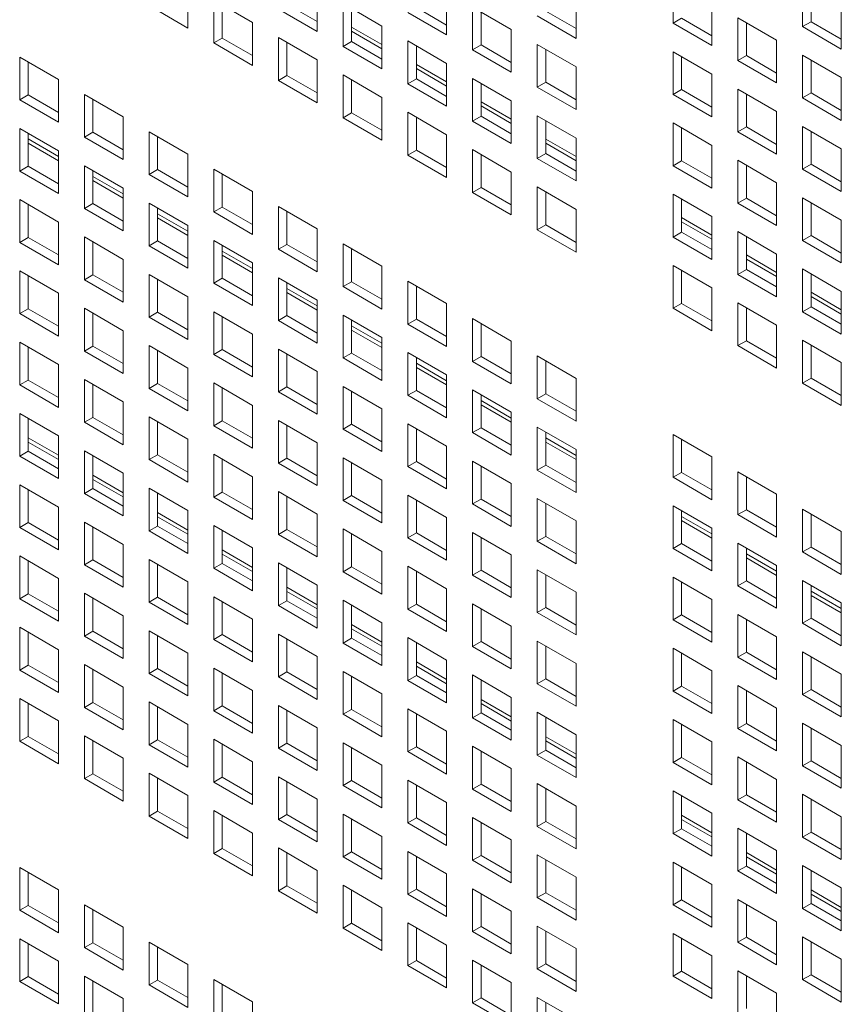
# Model space of a CAD drawing. Units: millimetres. Extents: x 189 to 5259, y 263 to 3995.
# Drawn here: x 925 to 973, y 834 to 891 of the extents above; entities that cross this region are included whole.
import ezdxf

# ---------------------------------------------------------------- set-up
doc = ezdxf.new("R2010")
doc.units = ezdxf.units.MM
doc.header["$LTSCALE"] = 14
doc.layers.add('AM - Drawing', color=7, linetype='Continuous', lineweight=5)

msp = doc.modelspace()

# ---------------------------------------------------------------- linework, layer by layer
at = {"layer": 'AM - Drawing'}
for p, q in [((963.002, 890.395), (963.002, 892.876)), ((934.857, 892.596), (934.857, 890.115)), ((942.361, 892.396), (942.361, 889.915)), ((970.506, 890.195), (970.506, 892.676)), ((971.001, 892.39), (971.001, 890.481)), ((936.357, 891.73), (938.609, 890.429)), ((936.357, 889.249), (936.357, 891.73)), ((949.865, 892.196), (949.865, 889.715)), ((957.369, 891.996), (957.369, 889.515)), ((934.857, 890.115), (932.605, 891.415)), ((936.852, 891.444), (936.852, 889.535)), ((942.361, 889.915), (940.109, 891.215)), ((940.604, 891.501), (942.361, 890.487)), ((943.861, 891.53), (946.113, 890.229)), ((943.861, 889.049), (943.861, 891.53)), ((944.356, 891.244), (944.356, 889.335)), ((948.108, 891.301), (949.865, 890.287)), ((951.365, 891.33), (953.617, 890.029)), ((951.365, 888.849), (951.365, 891.33)), ((965.254, 891.575), (965.254, 889.095)), ((972.758, 891.375), (972.758, 888.895)), ((949.865, 889.715), (947.613, 891.015)), ((951.86, 891.044), (951.86, 889.135)), ((957.369, 889.515), (955.117, 890.815)), ((955.612, 891.101), (957.369, 890.087)), ((963.002, 890.395), (963.497, 890.681)), ((963.497, 890.681), (965.254, 889.666)), ((966.754, 890.71), (969.006, 889.409)), ((966.754, 888.229), (966.754, 890.71)), ((938.609, 890.429), (938.609, 887.949)), ((944.356, 890.175), (946.113, 889.161)), ((946.113, 890.229), (946.113, 887.749)), ((953.617, 890.029), (953.617, 887.549)), ((965.254, 889.095), (963.002, 890.395)), ((967.249, 890.424), (967.249, 888.515)), ((970.506, 890.195), (971.001, 890.481)), ((972.758, 888.895), (970.506, 890.195)), ((971.001, 890.481), (972.758, 889.466)), ((936.357, 889.249), (936.852, 889.535)), ((936.852, 889.535), (938.609, 888.52)), ((940.109, 889.564), (942.361, 888.263)), ((940.109, 887.083), (940.109, 889.564)), ((946.113, 888.917), (944.356, 889.931)), ((938.609, 887.949), (936.357, 889.249)), ((940.604, 889.278), (940.604, 887.369)), ((943.861, 889.049), (944.356, 889.335)), ((946.113, 887.749), (943.861, 889.049)), ((944.356, 889.335), (946.113, 888.32)), ((947.613, 889.364), (949.865, 888.063)), ((947.613, 886.883), (947.613, 889.364)), ((948.108, 889.078), (948.108, 887.169)), ((951.365, 888.849), (951.86, 889.135)), ((953.617, 887.549), (951.365, 888.849)), ((951.86, 889.135), (953.617, 888.12)), ((955.117, 889.163), (957.369, 887.863)), ((955.117, 886.683), (955.117, 889.163)), ((955.612, 888.878), (955.612, 886.969)), ((969.006, 889.409), (969.006, 886.929)), ((925.102, 888.432), (927.354, 887.132)), ((925.102, 885.951), (925.102, 888.432)), ((963.002, 888.743), (965.254, 887.443)), ((963.002, 886.263), (963.002, 888.743)), ((963.497, 888.458), (963.497, 886.549)), ((966.754, 888.229), (967.249, 888.515)), ((967.249, 888.515), (969.006, 887.5)), ((970.506, 888.543), (972.758, 887.243)), ((970.506, 886.063), (970.506, 888.543)), ((925.596, 888.146), (925.596, 886.237)), ((942.361, 888.263), (942.361, 885.783)), ((948.108, 888.009), (949.865, 886.995)), ((949.865, 886.751), (948.108, 887.765)), ((949.865, 888.063), (949.865, 885.583)), ((957.369, 887.863), (957.369, 885.383)), ((969.006, 886.929), (966.754, 888.229)), ((971.001, 888.258), (971.001, 886.349)), ((940.109, 887.083), (940.604, 887.369)), ((940.604, 887.369), (942.361, 886.354)), ((943.861, 887.397), (946.113, 886.097)), ((943.861, 884.917), (943.861, 887.397)), ((947.613, 886.883), (948.108, 887.169)), ((948.108, 887.169), (949.865, 886.154)), ((951.365, 887.197), (953.617, 885.897)), ((951.365, 884.717), (951.365, 887.197)), ((965.254, 887.443), (965.254, 884.963)), ((972.758, 887.243), (972.758, 884.763)), ((927.354, 887.132), (927.354, 884.651)), ((942.361, 885.783), (940.109, 887.083)), ((944.356, 887.112), (944.356, 885.203)), ((949.865, 885.583), (947.613, 886.883)), ((951.86, 886.912), (951.86, 885.003)), ((955.117, 886.683), (955.612, 886.969)), ((957.369, 885.383), (955.117, 886.683)), ((955.612, 886.969), (957.369, 885.954)), ((966.754, 886.577), (969.006, 885.277)), ((966.754, 884.097), (966.754, 886.577)), ((925.102, 885.951), (925.596, 886.237)), ((925.596, 886.237), (927.354, 885.223)), ((928.853, 886.266), (931.106, 884.965)), ((928.853, 883.785), (928.853, 886.266)), ((946.113, 886.097), (946.113, 883.617)), ((963.002, 886.263), (963.497, 886.549)), ((965.254, 884.963), (963.002, 886.263)), ((963.497, 886.549), (965.254, 885.534)), ((967.249, 886.291), (967.249, 884.382)), ((970.506, 886.063), (971.001, 886.349)), ((972.758, 884.763), (970.506, 886.063)), ((971.001, 886.349), (972.758, 885.334)), ((927.354, 884.651), (925.102, 885.951)), ((929.348, 885.98), (929.348, 884.071)), ((951.86, 885.843), (953.617, 884.829)), ((953.617, 884.585), (951.86, 885.599)), ((953.617, 885.897), (953.617, 883.417)), ((931.106, 884.965), (931.106, 882.485)), ((943.861, 884.917), (944.356, 885.203)), ((946.113, 883.617), (943.861, 884.917)), ((944.356, 885.203), (946.113, 884.188)), ((947.613, 885.231), (949.865, 883.931)), ((947.613, 882.751), (947.613, 885.231)), ((948.108, 884.945), (948.108, 883.036)), ((951.365, 884.717), (951.86, 885.003)), ((951.86, 885.003), (953.617, 883.988)), ((955.117, 885.031), (957.369, 883.731)), ((955.117, 882.551), (955.117, 885.031)), ((969.006, 885.277), (969.006, 882.796)), ((925.102, 884.3), (927.354, 882.999)), ((925.102, 881.819), (925.102, 884.3)), ((953.617, 883.417), (951.365, 884.717)), ((955.612, 884.745), (955.612, 882.836)), ((963.002, 884.611), (965.254, 883.311)), ((963.002, 882.131), (963.002, 884.611)), ((963.497, 884.325), (963.497, 882.416)), ((966.754, 884.097), (967.249, 884.382)), ((967.249, 884.382), (969.006, 883.368)), ((970.506, 884.411), (972.758, 883.111)), ((970.506, 881.931), (970.506, 884.411)), ((925.596, 884.014), (925.596, 882.105)), ((928.853, 883.785), (929.348, 884.071)), ((931.106, 882.485), (928.853, 883.785)), ((929.348, 884.071), (931.106, 883.057)), ((932.605, 884.1), (934.857, 882.799)), ((932.605, 881.619), (932.605, 884.1)), ((933.1, 883.814), (933.1, 881.905)), ((949.865, 883.931), (949.865, 881.45)), ((957.369, 883.731), (957.369, 881.25)), ((969.006, 882.796), (966.754, 884.097)), ((971.001, 884.125), (971.001, 882.216)), ((925.596, 883.682), (927.354, 882.667)), ((927.354, 882.423), (925.596, 883.438)), ((955.612, 883.677), (957.369, 882.662)), ((957.369, 882.418), (955.612, 883.433)), ((965.254, 883.311), (965.254, 880.83)), ((927.354, 882.999), (927.354, 880.519)), ((934.857, 882.799), (934.857, 880.319)), ((947.613, 882.751), (948.108, 883.036)), ((949.865, 881.45), (947.613, 882.751)), ((948.108, 883.036), (949.865, 882.022)), ((951.365, 883.065), (953.617, 881.765)), ((951.365, 880.585), (951.365, 883.065)), ((951.86, 882.779), (951.86, 880.87)), ((955.117, 882.551), (955.612, 882.836)), ((955.612, 882.836), (957.369, 881.822)), ((972.758, 883.111), (972.758, 880.63)), ((925.102, 881.819), (925.596, 882.105)), ((925.596, 882.105), (927.354, 881.09)), ((928.853, 882.133), (931.106, 880.833)), ((928.853, 879.653), (928.853, 882.133)), ((957.369, 881.25), (955.117, 882.551)), ((963.002, 882.131), (963.497, 882.416)), ((965.254, 880.83), (963.002, 882.131)), ((963.497, 882.416), (965.254, 881.402)), ((966.754, 882.445), (969.006, 881.145)), ((966.754, 879.964), (966.754, 882.445)), ((967.249, 882.159), (967.249, 880.25)), ((970.506, 881.931), (971.001, 882.216)), ((971.001, 882.216), (972.758, 881.202)), ((927.354, 880.519), (925.102, 881.819)), ((929.348, 881.848), (929.348, 879.939)), ((929.348, 881.515), (931.106, 880.501)), ((932.605, 881.619), (933.1, 881.905)), ((934.857, 880.319), (932.605, 881.619)), ((933.1, 881.905), (934.857, 880.89)), ((936.357, 881.933), (938.609, 880.633)), ((936.357, 879.453), (936.357, 881.933)), ((936.852, 881.648), (936.852, 879.739)), ((953.617, 881.765), (953.617, 879.284)), ((972.758, 880.63), (970.506, 881.931)), ((931.106, 880.257), (929.348, 881.271)), ((951.365, 880.585), (951.86, 880.87)), ((951.86, 880.87), (953.617, 879.856)), ((955.117, 880.899), (957.369, 879.599)), ((955.117, 878.418), (955.117, 880.899)), ((969.006, 881.145), (969.006, 878.664)), ((931.106, 880.833), (931.106, 878.353)), ((938.609, 880.633), (938.609, 878.153)), ((953.617, 879.284), (951.365, 880.585)), ((955.612, 880.613), (955.612, 878.704)), ((963.002, 880.479), (965.254, 879.179)), ((963.002, 877.998), (963.002, 880.479)), ((925.102, 880.167), (927.354, 878.867)), ((925.102, 877.687), (925.102, 880.167)), ((925.596, 879.882), (925.596, 877.973)), ((928.853, 879.653), (929.348, 879.939)), ((929.348, 879.939), (931.106, 878.924)), ((932.605, 879.967), (934.857, 878.667)), ((932.605, 877.487), (932.605, 879.967)), ((936.357, 879.453), (936.852, 879.739)), ((936.852, 879.739), (938.609, 878.724)), ((940.109, 879.767), (942.361, 878.467)), ((940.109, 877.287), (940.109, 879.767)), ((963.497, 880.193), (963.497, 878.284)), ((966.754, 879.964), (967.249, 880.25)), ((969.006, 878.664), (966.754, 879.964)), ((967.249, 880.25), (969.006, 879.236)), ((970.506, 880.279), (972.758, 878.979)), ((970.506, 877.798), (970.506, 880.279)), ((971.001, 879.993), (971.001, 878.084)), ((931.106, 878.353), (928.853, 879.653)), ((933.1, 879.682), (933.1, 877.773)), ((933.1, 879.349), (934.857, 878.335)), ((938.609, 878.153), (936.357, 879.453)), ((940.604, 879.481), (940.604, 877.573)), ((957.369, 879.599), (957.369, 877.118)), ((965.254, 879.179), (965.254, 876.698)), ((927.354, 878.867), (927.354, 876.387)), ((934.857, 878.091), (933.1, 879.105)), ((934.857, 878.667), (934.857, 876.186)), ((955.117, 878.418), (955.612, 878.704)), ((955.612, 878.704), (957.369, 877.69)), ((963.497, 879.125), (965.254, 878.11)), ((965.254, 877.866), (963.497, 878.881)), ((972.758, 878.979), (972.758, 876.498)), ((942.361, 878.467), (942.361, 875.986)), ((957.369, 877.118), (955.117, 878.418)), ((963.002, 877.998), (963.497, 878.284)), ((963.497, 878.284), (965.254, 877.27)), ((966.754, 878.313), (969.006, 877.012)), ((966.754, 875.832), (966.754, 878.313)), ((967.249, 878.027), (967.249, 876.118)), ((970.506, 877.798), (971.001, 878.084)), ((971.001, 878.084), (972.758, 877.07)), ((925.102, 877.687), (925.596, 877.973)), ((927.354, 876.387), (925.102, 877.687)), ((925.596, 877.973), (927.354, 876.958)), ((928.853, 878.001), (931.106, 876.701)), ((928.853, 875.521), (928.853, 878.001)), ((929.348, 877.715), (929.348, 875.806)), ((932.605, 877.487), (933.1, 877.773)), ((934.857, 876.186), (932.605, 877.487)), ((933.1, 877.773), (934.857, 876.758)), ((936.357, 877.801), (938.609, 876.501)), ((936.357, 875.321), (936.357, 877.801)), ((936.852, 877.515), (936.852, 875.606)), ((940.109, 877.287), (940.604, 877.573)), ((940.604, 877.573), (942.361, 876.558)), ((943.861, 877.601), (946.113, 876.301)), ((943.861, 875.121), (943.861, 877.601)), ((965.254, 876.698), (963.002, 877.998)), ((972.758, 876.498), (970.506, 877.798)), ((936.852, 877.183), (938.609, 876.169)), ((938.609, 875.925), (936.852, 876.939)), ((942.361, 875.986), (940.109, 877.287)), ((944.356, 877.315), (944.356, 875.406)), ((967.249, 876.958), (969.006, 875.944)), ((969.006, 877.012), (969.006, 874.532)), ((931.106, 876.701), (931.106, 874.22)), ((938.609, 876.501), (938.609, 874.02)), ((946.113, 876.301), (946.113, 873.82)), ((963.002, 876.347), (965.254, 875.046)), ((963.002, 873.866), (963.002, 876.347)), ((969.006, 875.7), (967.249, 876.714)), ((925.102, 876.035), (927.354, 874.735)), ((925.102, 873.555), (925.102, 876.035)), ((925.596, 875.749), (925.596, 873.84)), ((928.853, 875.521), (929.348, 875.806)), ((929.348, 875.806), (931.106, 874.792)), ((932.605, 875.835), (934.857, 874.535)), ((932.605, 873.354), (932.605, 875.835)), ((963.497, 876.061), (963.497, 874.152)), ((966.754, 875.832), (967.249, 876.118)), ((969.006, 874.532), (966.754, 875.832)), ((967.249, 876.118), (969.006, 875.103)), ((970.506, 876.146), (972.758, 874.846)), ((970.506, 873.666), (970.506, 876.146)), ((971.001, 875.861), (971.001, 873.952)), ((931.106, 874.22), (928.853, 875.521)), ((933.1, 875.549), (933.1, 873.64)), ((936.357, 875.321), (936.852, 875.606)), ((938.609, 874.02), (936.357, 875.321)), ((936.852, 875.606), (938.609, 874.592)), ((940.109, 875.635), (942.361, 874.335)), ((940.109, 873.154), (940.109, 875.635)), ((940.604, 875.349), (940.604, 873.44)), ((943.861, 875.121), (944.356, 875.406)), ((944.356, 875.406), (946.113, 874.392)), ((947.613, 875.435), (949.865, 874.135)), ((947.613, 872.954), (947.613, 875.435)), ((948.108, 875.149), (948.108, 873.24)), ((927.354, 874.735), (927.354, 872.254)), ((940.604, 875.017), (942.361, 874.002)), ((942.361, 873.758), (940.604, 874.773)), ((946.113, 873.82), (943.861, 875.121)), ((965.254, 875.046), (965.254, 872.566)), ((971.001, 874.792), (972.758, 873.778)), ((972.758, 874.846), (972.758, 872.366)), ((934.857, 874.535), (934.857, 872.054)), ((942.361, 874.335), (942.361, 871.854)), ((949.865, 874.135), (949.865, 871.654)), ((963.002, 873.866), (963.497, 874.152)), ((963.497, 874.152), (965.254, 873.137)), ((966.754, 874.18), (969.006, 872.88)), ((966.754, 871.7), (966.754, 874.18)), ((972.758, 873.534), (971.001, 874.548)), ((925.102, 873.555), (925.596, 873.84)), ((927.354, 872.254), (925.102, 873.555)), ((925.596, 873.84), (927.354, 872.826)), ((928.853, 873.869), (931.106, 872.569)), ((928.853, 871.388), (928.853, 873.869)), ((929.348, 873.583), (929.348, 871.674)), ((932.605, 873.354), (933.1, 873.64)), ((933.1, 873.64), (934.857, 872.626)), ((936.357, 873.669), (938.609, 872.369)), ((936.357, 871.188), (936.357, 873.669)), ((940.109, 873.154), (940.604, 873.44)), ((940.604, 873.44), (942.361, 872.426)), ((943.861, 873.469), (946.113, 872.169)), ((943.861, 870.988), (943.861, 873.469)), ((965.254, 872.566), (963.002, 873.866)), ((967.249, 873.895), (967.249, 871.986)), ((970.506, 873.666), (971.001, 873.952)), ((972.758, 872.366), (970.506, 873.666)), ((971.001, 873.952), (972.758, 872.937)), ((934.857, 872.054), (932.605, 873.354)), ((936.852, 873.383), (936.852, 871.474)), ((942.361, 871.854), (940.109, 873.154)), ((944.356, 873.183), (944.356, 871.274)), ((947.613, 872.954), (948.108, 873.24)), ((949.865, 871.654), (947.613, 872.954)), ((948.108, 873.24), (949.865, 872.226)), ((951.365, 873.269), (953.617, 871.968)), ((951.365, 870.788), (951.365, 873.269)), ((951.86, 872.983), (951.86, 871.074)), ((969.006, 872.88), (969.006, 870.4)), ((931.106, 872.569), (931.106, 870.088)), ((938.609, 872.369), (938.609, 869.888)), ((944.356, 872.851), (946.113, 871.836)), ((946.113, 871.592), (944.356, 872.607)), ((925.102, 871.903), (927.354, 870.602)), ((925.102, 869.422), (925.102, 871.903)), ((946.113, 872.169), (946.113, 869.688)), ((953.617, 871.968), (953.617, 869.488)), ((966.754, 871.7), (967.249, 871.986)), ((967.249, 871.986), (969.006, 870.971)), ((970.506, 872.014), (972.758, 870.714)), ((970.506, 869.534), (970.506, 872.014)), ((971.001, 871.728), (971.001, 869.819)), ((925.596, 871.617), (925.596, 869.708)), ((928.853, 871.388), (929.348, 871.674)), ((931.106, 870.088), (928.853, 871.388)), ((929.348, 871.674), (931.106, 870.66)), ((932.605, 871.703), (934.857, 870.402)), ((932.605, 869.222), (932.605, 871.703)), ((933.1, 871.417), (933.1, 869.508)), ((936.357, 871.188), (936.852, 871.474)), ((938.609, 869.888), (936.357, 871.188)), ((936.852, 871.474), (938.609, 870.46)), ((940.109, 871.503), (942.361, 870.202)), ((940.109, 869.022), (940.109, 871.503)), ((940.604, 871.217), (940.604, 869.308)), ((943.861, 870.988), (944.356, 871.274)), ((944.356, 871.274), (946.113, 870.26)), ((947.613, 871.303), (949.865, 870.002)), ((947.613, 868.822), (947.613, 871.303)), ((969.006, 870.4), (966.754, 871.7)), ((927.354, 870.602), (927.354, 868.122)), ((946.113, 869.688), (943.861, 870.988)), ((948.108, 871.017), (948.108, 869.108)), ((948.108, 870.685), (949.865, 869.67)), ((951.365, 870.788), (951.86, 871.074)), ((953.617, 869.488), (951.365, 870.788)), ((951.86, 871.074), (953.617, 870.06)), ((955.117, 871.103), (957.369, 869.802)), ((955.117, 868.622), (955.117, 871.103)), ((955.612, 870.817), (955.612, 868.908)), ((972.758, 870.714), (972.758, 868.233)), ((934.857, 870.402), (934.857, 867.922)), ((942.361, 870.202), (942.361, 867.722)), ((949.865, 869.426), (948.108, 870.441)), ((925.102, 869.422), (925.596, 869.708)), ((925.596, 869.708), (927.354, 868.694)), ((928.853, 869.737), (931.106, 868.436)), ((928.853, 867.256), (928.853, 869.737)), ((929.348, 869.451), (929.348, 867.542)), ((932.605, 869.222), (933.1, 869.508)), ((933.1, 869.508), (934.857, 868.493)), ((936.357, 869.537), (938.609, 868.236)), ((936.357, 867.056), (936.357, 869.537)), ((949.865, 870.002), (949.865, 867.522)), ((957.369, 869.802), (957.369, 867.322)), ((970.506, 869.534), (971.001, 869.819)), ((972.758, 868.233), (970.506, 869.534)), ((971.001, 869.819), (972.758, 868.805)), ((927.354, 868.122), (925.102, 869.422)), ((934.857, 867.922), (932.605, 869.222)), ((936.852, 869.251), (936.852, 867.342)), ((940.109, 869.022), (940.604, 869.308)), ((942.361, 867.722), (940.109, 869.022)), ((940.604, 869.308), (942.361, 868.293)), ((943.861, 869.337), (946.113, 868.036)), ((943.861, 866.856), (943.861, 869.337)), ((944.356, 869.051), (944.356, 867.142)), ((947.613, 868.822), (948.108, 869.108)), ((948.108, 869.108), (949.865, 868.093)), ((951.365, 869.136), (953.617, 867.836)), ((951.365, 866.656), (951.365, 869.136)), ((955.117, 868.622), (955.612, 868.908)), ((955.612, 868.908), (957.369, 867.893)), ((931.106, 868.436), (931.106, 865.956)), ((949.865, 867.522), (947.613, 868.822)), ((951.86, 868.851), (951.86, 866.942)), ((951.86, 868.518), (953.617, 867.504)), ((957.369, 867.322), (955.117, 868.622)), ((925.102, 867.77), (927.354, 866.47)), ((925.102, 865.29), (925.102, 867.77)), ((938.609, 868.236), (938.609, 865.756)), ((946.113, 868.036), (946.113, 865.556)), ((953.617, 867.26), (951.86, 868.274)), ((953.617, 867.836), (953.617, 865.356)), ((925.596, 867.485), (925.596, 865.576)), ((928.853, 867.256), (929.348, 867.542)), ((931.106, 865.956), (928.853, 867.256)), ((929.348, 867.542), (931.106, 866.527)), ((932.605, 867.57), (934.857, 866.27)), ((932.605, 865.09), (932.605, 867.57)), ((933.1, 867.285), (933.1, 865.376)), ((936.357, 867.056), (936.852, 867.342)), ((936.852, 867.342), (938.609, 866.327)), ((940.109, 867.37), (942.361, 866.07)), ((940.109, 864.89), (940.109, 867.37)), ((947.613, 867.17), (949.865, 865.87)), ((947.613, 864.69), (947.613, 867.17)), ((938.609, 865.756), (936.357, 867.056)), ((940.604, 867.085), (940.604, 865.176)), ((943.861, 866.856), (944.356, 867.142)), ((946.113, 865.556), (943.861, 866.856)), ((944.356, 867.142), (946.113, 866.127)), ((948.108, 866.885), (948.108, 864.976)), ((951.365, 866.656), (951.86, 866.942)), ((953.617, 865.356), (951.365, 866.656)), ((951.86, 866.942), (953.617, 865.927)), ((955.117, 866.97), (957.369, 865.67)), ((955.117, 864.49), (955.117, 866.97)), ((955.612, 866.685), (955.612, 864.776)), ((925.596, 866.357), (927.354, 865.342)), ((927.354, 865.098), (925.596, 866.113)), ((927.354, 866.47), (927.354, 863.99)), ((934.857, 866.27), (934.857, 863.79)), ((942.361, 866.07), (942.361, 863.59)), ((955.612, 866.352), (957.369, 865.338)), ((957.369, 865.094), (955.612, 866.108)), ((963.002, 866.55), (965.254, 865.25)), ((963.002, 864.07), (963.002, 866.55)), ((963.497, 866.264), (963.497, 864.355)), ((925.102, 865.29), (925.596, 865.576)), ((925.596, 865.576), (927.354, 864.561)), ((928.853, 865.604), (931.106, 864.304)), ((928.853, 863.124), (928.853, 865.604)), ((949.865, 865.87), (949.865, 863.39)), ((957.369, 865.67), (957.369, 863.19)), ((927.354, 863.99), (925.102, 865.29)), ((929.348, 865.319), (929.348, 863.41)), ((932.605, 865.09), (933.1, 865.376)), ((934.857, 863.79), (932.605, 865.09)), ((933.1, 865.376), (934.857, 864.361)), ((936.357, 865.404), (938.609, 864.104)), ((936.357, 862.924), (936.357, 865.404)), ((936.852, 865.118), (936.852, 863.21)), ((940.109, 864.89), (940.604, 865.176)), ((942.361, 863.59), (940.109, 864.89)), ((940.604, 865.176), (942.361, 864.161)), ((943.861, 865.204), (946.113, 863.904)), ((943.861, 862.724), (943.861, 865.204)), ((944.356, 864.918), (944.356, 863.009)), ((947.613, 864.69), (948.108, 864.976)), ((948.108, 864.976), (949.865, 863.961)), ((951.365, 865.004), (953.617, 863.704)), ((951.365, 862.524), (951.365, 865.004)), ((965.254, 865.25), (965.254, 862.769)), ((931.106, 864.304), (931.106, 861.824)), ((949.865, 863.39), (947.613, 864.69)), ((951.86, 864.718), (951.86, 862.809)), ((955.117, 864.49), (955.612, 864.776)), ((957.369, 863.19), (955.117, 864.49)), ((955.612, 864.776), (957.369, 863.761)), ((963.002, 864.07), (963.497, 864.355)), ((963.497, 864.355), (965.254, 863.341)), ((966.754, 864.384), (969.006, 863.084)), ((966.754, 861.904), (966.754, 864.384)), ((929.348, 864.191), (931.106, 863.176)), ((931.106, 862.932), (929.348, 863.947)), ((938.609, 864.104), (938.609, 861.623)), ((946.113, 863.904), (946.113, 861.423)), ((965.254, 862.769), (963.002, 864.07)), ((967.249, 864.098), (967.249, 862.189)), ((925.102, 863.638), (927.354, 862.338)), ((925.102, 861.158), (925.102, 863.638)), ((925.596, 863.352), (925.596, 861.443)), ((928.853, 863.124), (929.348, 863.41)), ((929.348, 863.41), (931.106, 862.395)), ((932.605, 863.438), (934.857, 862.138)), ((932.605, 860.958), (932.605, 863.438)), ((936.357, 862.924), (936.852, 863.21)), ((936.852, 863.21), (938.609, 862.195)), ((940.109, 863.238), (942.361, 861.938)), ((940.109, 860.758), (940.109, 863.238)), ((953.617, 863.704), (953.617, 861.223)), ((931.106, 861.824), (928.853, 863.124)), ((933.1, 863.152), (933.1, 861.243)), ((938.609, 861.623), (936.357, 862.924)), ((940.604, 862.952), (940.604, 861.043)), ((943.861, 862.724), (944.356, 863.009)), ((946.113, 861.423), (943.861, 862.724)), ((944.356, 863.009), (946.113, 861.995)), ((947.613, 863.038), (949.865, 861.738)), ((947.613, 860.558), (947.613, 863.038)), ((948.108, 862.752), (948.108, 860.843)), ((951.365, 862.524), (951.86, 862.809)), ((951.86, 862.809), (953.617, 861.795)), ((955.117, 862.838), (957.369, 861.538)), ((955.117, 860.357), (955.117, 862.838)), ((969.006, 863.084), (969.006, 860.603)), ((927.354, 862.338), (927.354, 859.857)), ((933.1, 862.024), (934.857, 861.01)), ((934.857, 862.138), (934.857, 859.657)), ((953.617, 861.223), (951.365, 862.524)), ((955.612, 862.552), (955.612, 860.643)), ((963.002, 862.418), (965.254, 861.118)), ((963.002, 859.937), (963.002, 862.418)), ((963.497, 862.132), (963.497, 860.223)), ((966.754, 861.904), (967.249, 862.189)), ((967.249, 862.189), (969.006, 861.175)), ((970.506, 862.218), (972.758, 860.918)), ((970.506, 859.737), (970.506, 862.218)), ((928.853, 861.472), (931.106, 860.172)), ((928.853, 858.991), (928.853, 861.472)), ((934.857, 860.766), (933.1, 861.78)), ((942.361, 861.938), (942.361, 859.457)), ((949.865, 861.738), (949.865, 859.257)), ((957.369, 861.538), (957.369, 859.057)), ((963.497, 861.8), (965.254, 860.785)), ((965.254, 860.541), (963.497, 861.556)), ((969.006, 860.603), (966.754, 861.904)), ((971.001, 861.932), (971.001, 860.023)), ((925.102, 861.158), (925.596, 861.443)), ((927.354, 859.857), (925.102, 861.158)), ((925.596, 861.443), (927.354, 860.429)), ((929.348, 861.186), (929.348, 859.277)), ((932.605, 860.958), (933.1, 861.243)), ((934.857, 859.657), (932.605, 860.958)), ((933.1, 861.243), (934.857, 860.229)), ((936.357, 861.272), (938.609, 859.972)), ((936.357, 858.791), (936.357, 861.272)), ((936.852, 860.986), (936.852, 859.077)), ((940.109, 860.758), (940.604, 861.043)), ((940.604, 861.043), (942.361, 860.029)), ((943.861, 861.072), (946.113, 859.772)), ((943.861, 858.591), (943.861, 861.072)), ((965.254, 861.118), (965.254, 858.637)), ((972.758, 860.918), (972.758, 858.437)), ((942.361, 859.457), (940.109, 860.758)), ((944.356, 860.786), (944.356, 858.877)), ((947.613, 860.558), (948.108, 860.843)), ((949.865, 859.257), (947.613, 860.558)), ((948.108, 860.843), (949.865, 859.829)), ((951.365, 860.872), (953.617, 859.572)), ((951.365, 858.391), (951.365, 860.872)), ((951.86, 860.586), (951.86, 858.677)), ((955.117, 860.357), (955.612, 860.643)), ((957.369, 859.057), (955.117, 860.357)), ((955.612, 860.643), (957.369, 859.629)), ((931.106, 860.172), (931.106, 857.691)), ((936.852, 859.858), (938.609, 858.844)), ((938.609, 859.972), (938.609, 857.491)), ((946.113, 859.772), (946.113, 857.291)), ((963.002, 859.937), (963.497, 860.223)), ((965.254, 858.637), (963.002, 859.937)), ((963.497, 860.223), (965.254, 859.209)), ((966.754, 860.252), (969.006, 858.951)), ((966.754, 857.771), (966.754, 860.252)), ((967.249, 859.966), (967.249, 858.057)), ((970.506, 859.737), (971.001, 860.023)), ((972.758, 858.437), (970.506, 859.737)), ((971.001, 860.023), (972.758, 859.009)), ((925.102, 859.506), (927.354, 858.206)), ((925.102, 857.025), (925.102, 859.506)), ((925.596, 859.22), (925.596, 857.311)), ((928.853, 858.991), (929.348, 859.277)), ((929.348, 859.277), (931.106, 858.263)), ((932.605, 859.306), (934.857, 858.006)), ((932.605, 856.825), (932.605, 859.306)), ((938.609, 858.6), (936.852, 859.614)), ((953.617, 859.572), (953.617, 857.091)), ((967.249, 859.634), (969.006, 858.619)), ((969.006, 858.375), (967.249, 859.39)), ((931.106, 857.691), (928.853, 858.991)), ((933.1, 859.02), (933.1, 857.111)), ((936.357, 858.791), (936.852, 859.077)), ((938.609, 857.491), (936.357, 858.791)), ((936.852, 859.077), (938.609, 858.063)), ((940.109, 859.106), (942.361, 857.806)), ((940.109, 856.625), (940.109, 859.106)), ((940.604, 858.82), (940.604, 856.911)), ((943.861, 858.591), (944.356, 858.877)), ((944.356, 858.877), (946.113, 857.863)), ((947.613, 858.906), (949.865, 857.605)), ((947.613, 856.425), (947.613, 858.906)), ((948.108, 858.62), (948.108, 856.711)), ((951.365, 858.391), (951.86, 858.677)), ((951.86, 858.677), (953.617, 857.663)), ((955.117, 858.706), (957.369, 857.405)), ((955.117, 856.225), (955.117, 858.706)), ((969.006, 858.951), (969.006, 856.471)), ((927.354, 858.206), (927.354, 855.725)), ((946.113, 857.291), (943.861, 858.591)), ((953.617, 857.091), (951.365, 858.391)), ((955.612, 858.42), (955.612, 856.511)), ((963.002, 858.286), (965.254, 856.985)), ((963.002, 855.805), (963.002, 858.286)), ((966.754, 857.771), (967.249, 858.057)), ((967.249, 858.057), (969.006, 857.043)), ((970.506, 858.086), (972.758, 856.785)), ((970.506, 855.605), (970.506, 858.086)), ((934.857, 858.006), (934.857, 855.525)), ((940.604, 857.692), (942.361, 856.678)), ((942.361, 857.806), (942.361, 855.325)), ((949.865, 857.605), (949.865, 855.125)), ((963.497, 858), (963.497, 856.091)), ((969.006, 856.471), (966.754, 857.771)), ((971.001, 857.8), (971.001, 855.891)), ((971.001, 857.467), (972.758, 856.453)), ((925.102, 857.025), (925.596, 857.311)), ((927.354, 855.725), (925.102, 857.025)), ((925.596, 857.311), (927.354, 856.297)), ((928.853, 857.34), (931.106, 856.039)), ((928.853, 854.859), (928.853, 857.34)), ((929.348, 857.054), (929.348, 855.145)), ((932.605, 856.825), (933.1, 857.111)), ((933.1, 857.111), (934.857, 856.097)), ((936.357, 857.14), (938.609, 855.839)), ((936.357, 854.659), (936.357, 857.14)), ((940.109, 856.625), (940.604, 856.911)), ((942.361, 856.434), (940.604, 857.448)), ((940.604, 856.911), (942.361, 855.897)), ((943.861, 856.94), (946.113, 855.639)), ((943.861, 854.459), (943.861, 856.94)), ((957.369, 857.405), (957.369, 854.925)), ((965.254, 856.985), (965.254, 854.505)), ((972.758, 856.209), (971.001, 857.223)), ((934.857, 855.525), (932.605, 856.825)), ((936.852, 856.854), (936.852, 854.945)), ((942.361, 855.325), (940.109, 856.625)), ((944.356, 856.654), (944.356, 854.745)), ((947.613, 856.425), (948.108, 856.711)), ((949.865, 855.125), (947.613, 856.425)), ((948.108, 856.711), (949.865, 855.697)), ((951.365, 856.74), (953.617, 855.439)), ((951.365, 854.259), (951.365, 856.74)), ((951.86, 856.454), (951.86, 854.545)), ((955.117, 856.225), (955.612, 856.511)), ((955.612, 856.511), (957.369, 855.496)), ((972.758, 856.785), (972.758, 854.305)), ((931.106, 856.039), (931.106, 853.559)), ((938.609, 855.839), (938.609, 853.359)), ((957.369, 854.925), (955.117, 856.225)), ((963.002, 855.805), (963.497, 856.091)), ((965.254, 854.505), (963.002, 855.805)), ((963.497, 856.091), (965.254, 855.076)), ((966.754, 856.119), (969.006, 854.819)), ((966.754, 853.639), (966.754, 856.119)), ((967.249, 855.834), (967.249, 853.925)), ((970.506, 855.605), (971.001, 855.891)), ((971.001, 855.891), (972.758, 854.876)), ((925.102, 855.374), (927.354, 854.073)), ((925.102, 852.893), (925.102, 855.374)), ((932.605, 855.174), (934.857, 853.873)), ((932.605, 852.693), (932.605, 855.174)), ((944.356, 855.526), (946.113, 854.511)), ((946.113, 854.267), (944.356, 855.282)), ((946.113, 855.639), (946.113, 853.159)), ((953.617, 855.439), (953.617, 852.959)), ((972.758, 854.305), (970.506, 855.605)), ((925.596, 855.088), (925.596, 853.179)), ((928.853, 854.859), (929.348, 855.145)), ((931.106, 853.559), (928.853, 854.859)), ((929.348, 855.145), (931.106, 854.13)), ((933.1, 854.888), (933.1, 852.979)), ((936.357, 854.659), (936.852, 854.945)), ((938.609, 853.359), (936.357, 854.659)), ((936.852, 854.945), (938.609, 853.93)), ((940.109, 854.974), (942.361, 853.673)), ((940.109, 852.493), (940.109, 854.974)), ((940.604, 854.688), (940.604, 852.779)), ((943.861, 854.459), (944.356, 854.745)), ((944.356, 854.745), (946.113, 853.73)), ((947.613, 854.773), (949.865, 853.473)), ((947.613, 852.293), (947.613, 854.773)), ((969.006, 854.819), (969.006, 852.339)), ((927.354, 854.073), (927.354, 851.593)), ((946.113, 853.159), (943.861, 854.459)), ((948.108, 854.488), (948.108, 852.579)), ((951.365, 854.259), (951.86, 854.545)), ((953.617, 852.959), (951.365, 854.259)), ((951.86, 854.545), (953.617, 853.53)), ((955.117, 854.573), (957.369, 853.273)), ((955.117, 852.093), (955.117, 854.573)), ((955.612, 854.288), (955.612, 852.379)), ((963.002, 854.153), (965.254, 852.853)), ((963.002, 851.673), (963.002, 854.153)), ((934.857, 853.873), (934.857, 851.393)), ((942.361, 853.673), (942.361, 851.193)), ((949.865, 853.473), (949.865, 850.993)), ((963.497, 853.868), (963.497, 851.959)), ((966.754, 853.639), (967.249, 853.925)), ((969.006, 852.339), (966.754, 853.639)), ((967.249, 853.925), (969.006, 852.91)), ((970.506, 853.953), (972.758, 852.653)), ((970.506, 851.473), (970.506, 853.953)), ((971.001, 853.668), (971.001, 851.759)), ((925.102, 852.893), (925.596, 853.179)), ((927.354, 851.593), (925.102, 852.893)), ((925.596, 853.179), (927.354, 852.164)), ((928.853, 853.207), (931.106, 851.907)), ((928.853, 850.727), (928.853, 853.207)), ((929.348, 852.922), (929.348, 851.013)), ((932.605, 852.693), (933.1, 852.979)), ((933.1, 852.979), (934.857, 851.964)), ((936.357, 853.007), (938.609, 851.707)), ((936.357, 850.527), (936.357, 853.007)), ((948.108, 853.36), (949.865, 852.345)), ((949.865, 852.101), (948.108, 853.116)), ((957.369, 853.273), (957.369, 850.793)), ((934.857, 851.393), (932.605, 852.693)), ((936.852, 852.722), (936.852, 850.813)), ((940.109, 852.493), (940.604, 852.779)), ((942.361, 851.193), (940.109, 852.493)), ((940.604, 852.779), (942.361, 851.764)), ((943.861, 852.807), (946.113, 851.507)), ((943.861, 850.327), (943.861, 852.807)), ((944.356, 852.522), (944.356, 850.613)), ((947.613, 852.293), (948.108, 852.579)), ((948.108, 852.579), (949.865, 851.564)), ((951.365, 852.607), (953.617, 851.307)), ((951.365, 850.127), (951.365, 852.607)), ((951.86, 852.322), (951.86, 850.413)), ((955.117, 852.093), (955.612, 852.379)), ((955.612, 852.379), (957.369, 851.364)), ((965.254, 852.853), (965.254, 850.373)), ((972.758, 852.653), (972.758, 850.173)), ((931.106, 851.907), (931.106, 849.427)), ((949.865, 850.993), (947.613, 852.293)), ((957.369, 850.793), (955.117, 852.093)), ((963.002, 851.673), (963.497, 851.959)), ((963.497, 851.959), (965.254, 850.944)), ((966.754, 851.987), (969.006, 850.687)), ((966.754, 849.507), (966.754, 851.987)), ((970.506, 851.473), (971.001, 851.759)), ((971.001, 851.759), (972.758, 850.744)), ((925.102, 851.241), (927.354, 849.941)), ((925.102, 848.761), (925.102, 851.241)), ((938.609, 851.707), (938.609, 849.227)), ((946.113, 851.507), (946.113, 849.027)), ((951.86, 851.194), (953.617, 850.179)), ((953.617, 851.307), (953.617, 848.827)), ((965.254, 850.373), (963.002, 851.673)), ((967.249, 851.701), (967.249, 849.792)), ((972.758, 850.173), (970.506, 851.473)), ((925.596, 850.956), (925.596, 849.047)), ((928.853, 850.727), (929.348, 851.013)), ((931.106, 849.427), (928.853, 850.727)), ((929.348, 851.013), (931.106, 849.998)), ((932.605, 851.041), (934.857, 849.741)), ((932.605, 848.561), (932.605, 851.041)), ((933.1, 850.755), (933.1, 848.847)), ((936.357, 850.527), (936.852, 850.813)), ((936.852, 850.813), (938.609, 849.798)), ((940.109, 850.841), (942.361, 849.541)), ((940.109, 848.361), (940.109, 850.841)), ((943.861, 850.327), (944.356, 850.613)), ((944.356, 850.613), (946.113, 849.598)), ((947.613, 850.641), (949.865, 849.341)), ((947.613, 848.161), (947.613, 850.641)), ((953.617, 849.935), (951.86, 850.95)), ((969.006, 850.687), (969.006, 848.206)), ((938.609, 849.227), (936.357, 850.527)), ((940.604, 850.555), (940.604, 848.646)), ((946.113, 849.027), (943.861, 850.327)), ((948.108, 850.355), (948.108, 848.446)), ((951.365, 850.127), (951.86, 850.413)), ((953.617, 848.827), (951.365, 850.127)), ((951.86, 850.413), (953.617, 849.398)), ((955.117, 850.441), (957.369, 849.141)), ((955.117, 847.961), (955.117, 850.441)), ((955.612, 850.155), (955.612, 848.246)), ((927.354, 849.941), (927.354, 847.461)), ((934.857, 849.741), (934.857, 847.26)), ((942.361, 849.541), (942.361, 847.06)), ((963.002, 850.021), (965.254, 848.721)), ((963.002, 847.541), (963.002, 850.021)), ((963.497, 849.735), (963.497, 847.826)), ((966.754, 849.507), (967.249, 849.792)), ((969.006, 848.206), (966.754, 849.507)), ((967.249, 849.792), (969.006, 848.778)), ((970.506, 849.821), (972.758, 848.521)), ((970.506, 847.34), (970.506, 849.821)), ((971.001, 849.535), (971.001, 847.626)), ((925.102, 848.761), (925.596, 849.047)), ((925.596, 849.047), (927.354, 848.032)), ((928.853, 849.075), (931.106, 847.775)), ((928.853, 846.595), (928.853, 849.075)), ((949.865, 849.341), (949.865, 846.86)), ((955.612, 849.027), (957.369, 848.013)), ((957.369, 849.141), (957.369, 846.66)), ((927.354, 847.461), (925.102, 848.761)), ((929.348, 848.789), (929.348, 846.88)), ((932.605, 848.561), (933.1, 848.847)), ((934.857, 847.26), (932.605, 848.561)), ((933.1, 848.847), (934.857, 847.832)), ((936.357, 848.875), (938.609, 847.575)), ((936.357, 846.395), (936.357, 848.875)), ((936.852, 848.589), (936.852, 846.68)), ((940.109, 848.361), (940.604, 848.646)), ((942.361, 847.06), (940.109, 848.361)), ((940.604, 848.646), (942.361, 847.632)), ((943.861, 848.675), (946.113, 847.375)), ((943.861, 846.195), (943.861, 848.675)), ((944.356, 848.389), (944.356, 846.48)), ((947.613, 848.161), (948.108, 848.446)), ((948.108, 848.446), (949.865, 847.432)), ((951.365, 848.475), (953.617, 847.175)), ((951.365, 845.994), (951.365, 848.475)), ((957.369, 847.769), (955.612, 848.783)), ((965.254, 848.721), (965.254, 846.24)), ((972.758, 848.521), (972.758, 846.04)), ((931.106, 847.775), (931.106, 845.294)), ((949.865, 846.86), (947.613, 848.161)), ((951.86, 848.189), (951.86, 846.28)), ((955.117, 847.961), (955.612, 848.246)), ((957.369, 846.66), (955.117, 847.961)), ((955.612, 848.246), (957.369, 847.232)), ((963.002, 847.541), (963.497, 847.826)), ((963.497, 847.826), (965.254, 846.812)), ((966.754, 847.855), (969.006, 846.555)), ((966.754, 845.374), (966.754, 847.855)), ((938.609, 847.575), (938.609, 845.094)), ((946.113, 847.375), (946.113, 844.894)), ((953.617, 847.175), (953.617, 844.694)), ((965.254, 846.24), (963.002, 847.541)), ((967.249, 847.569), (967.249, 845.66)), ((970.506, 847.34), (971.001, 847.626)), ((972.758, 846.04), (970.506, 847.34)), ((971.001, 847.626), (972.758, 846.612)), ((928.853, 846.595), (929.348, 846.88)), ((929.348, 846.88), (931.106, 845.866)), ((932.605, 846.909), (934.857, 845.609)), ((932.605, 844.428), (932.605, 846.909)), ((933.1, 846.623), (933.1, 844.714)), ((936.357, 846.395), (936.852, 846.68)), ((936.852, 846.68), (938.609, 845.666)), ((940.109, 846.709), (942.361, 845.409)), ((940.109, 844.228), (940.109, 846.709)), ((931.106, 845.294), (928.853, 846.595)), ((938.609, 845.094), (936.357, 846.395)), ((940.604, 846.423), (940.604, 844.514)), ((943.861, 846.195), (944.356, 846.48)), ((946.113, 844.894), (943.861, 846.195)), ((944.356, 846.48), (946.113, 845.466)), ((947.613, 846.509), (949.865, 845.209)), ((947.613, 844.028), (947.613, 846.509)), ((948.108, 846.223), (948.108, 844.314)), ((951.365, 845.994), (951.86, 846.28)), ((951.86, 846.28), (953.617, 845.266)), ((955.117, 846.309), (957.369, 845.009)), ((955.117, 843.828), (955.117, 846.309)), ((969.006, 846.555), (969.006, 844.074)), ((934.857, 845.609), (934.857, 843.128)), ((953.617, 844.694), (951.365, 845.994)), ((955.612, 846.023), (955.612, 844.114)), ((963.002, 845.889), (965.254, 844.588)), ((963.002, 843.408), (963.002, 845.889)), ((963.497, 845.603), (963.497, 843.694)), ((966.754, 845.374), (967.249, 845.66)), ((967.249, 845.66), (969.006, 844.646)), ((970.506, 845.689), (972.758, 844.388)), ((970.506, 843.208), (970.506, 845.689)), ((942.361, 845.409), (942.361, 842.928)), ((949.865, 845.209), (949.865, 842.728)), ((957.369, 845.009), (957.369, 842.528)), ((969.006, 844.074), (966.754, 845.374)), ((971.001, 845.403), (971.001, 843.494)), ((932.605, 844.428), (933.1, 844.714)), ((934.857, 843.128), (932.605, 844.428)), ((933.1, 844.714), (934.857, 843.7)), ((936.357, 844.743), (938.609, 843.443)), ((936.357, 842.262), (936.357, 844.743)), ((936.852, 844.457), (936.852, 842.548)), ((940.109, 844.228), (940.604, 844.514)), ((940.604, 844.514), (942.361, 843.5)), ((943.861, 844.543), (946.113, 843.242)), ((943.861, 842.062), (943.861, 844.543)), ((951.365, 844.343), (953.617, 843.042)), ((951.365, 841.862), (951.365, 844.343)), ((963.497, 844.475), (965.254, 843.461)), ((965.254, 844.588), (965.254, 842.108)), ((972.758, 844.388), (972.758, 841.908)), ((942.361, 842.928), (940.109, 844.228)), ((944.356, 844.257), (944.356, 842.348)), ((947.613, 844.028), (948.108, 844.314)), ((949.865, 842.728), (947.613, 844.028)), ((948.108, 844.314), (949.865, 843.3)), ((951.86, 844.057), (951.86, 842.148)), ((955.117, 843.828), (955.612, 844.114)), ((957.369, 842.528), (955.117, 843.828)), ((955.612, 844.114), (957.369, 843.1)), ((965.254, 843.217), (963.497, 844.231)), ((938.609, 843.443), (938.609, 840.962)), ((946.113, 843.242), (946.113, 840.762)), ((963.002, 843.408), (963.497, 843.694)), ((965.254, 842.108), (963.002, 843.408)), ((963.497, 843.694), (965.254, 842.68)), ((966.754, 843.723), (969.006, 842.422)), ((966.754, 841.242), (966.754, 843.723)), ((967.249, 843.437), (967.249, 841.528)), ((970.506, 843.208), (971.001, 843.494)), ((972.758, 841.908), (970.506, 843.208)), ((971.001, 843.494), (972.758, 842.479)), ((953.617, 843.042), (953.617, 840.562)), ((936.357, 842.262), (936.852, 842.548)), ((938.609, 840.962), (936.357, 842.262)), ((936.852, 842.548), (938.609, 841.534)), ((940.109, 842.577), (942.361, 841.276)), ((940.109, 840.096), (940.109, 842.577)), ((940.604, 842.291), (940.604, 840.382)), ((943.861, 842.062), (944.356, 842.348)), ((946.113, 840.762), (943.861, 842.062)), ((944.356, 842.348), (946.113, 841.334)), ((947.613, 842.377), (949.865, 841.076)), ((947.613, 839.896), (947.613, 842.377)), ((948.108, 842.091), (948.108, 840.182)), ((951.365, 841.862), (951.86, 842.148)), ((951.86, 842.148), (953.617, 841.133)), ((955.117, 842.177), (957.369, 840.876)), ((955.117, 839.696), (955.117, 842.177)), ((967.249, 842.309), (969.006, 841.294)), ((969.006, 841.05), (967.249, 842.065)), ((969.006, 842.422), (969.006, 839.942)), ((953.617, 840.562), (951.365, 841.862)), ((955.612, 841.891), (955.612, 839.982)), ((963.002, 841.756), (965.254, 840.456)), ((963.002, 839.276), (963.002, 841.756)), ((963.497, 841.471), (963.497, 839.562)), ((966.754, 841.242), (967.249, 841.528)), ((967.249, 841.528), (969.006, 840.513)), ((970.506, 841.556), (972.758, 840.256)), ((970.506, 839.076), (970.506, 841.556)), ((925.102, 841.445), (927.354, 840.145)), ((925.102, 838.964), (925.102, 841.445)), ((925.596, 841.159), (925.596, 839.25)), ((942.361, 841.276), (942.361, 838.796)), ((949.865, 841.076), (949.865, 838.596)), ((969.006, 839.942), (966.754, 841.242)), ((971.001, 841.271), (971.001, 839.362)), ((940.109, 840.096), (940.604, 840.382)), ((940.604, 840.382), (942.361, 839.367)), ((943.861, 840.41), (946.113, 839.11)), ((943.861, 837.93), (943.861, 840.41)), ((957.369, 840.876), (957.369, 838.396)), ((965.254, 840.456), (965.254, 837.976)), ((927.354, 840.145), (927.354, 837.664)), ((942.361, 838.796), (940.109, 840.096)), ((944.356, 840.125), (944.356, 838.216)), ((947.613, 839.896), (948.108, 840.182)), ((949.865, 838.596), (947.613, 839.896)), ((948.108, 840.182), (949.865, 839.167)), ((951.365, 840.21), (953.617, 838.91)), ((951.365, 837.73), (951.365, 840.21)), ((951.86, 839.925), (951.86, 838.016)), ((955.117, 839.696), (955.612, 839.982)), ((955.612, 839.982), (957.369, 838.967)), ((971.001, 840.143), (972.758, 839.128)), ((972.758, 838.884), (971.001, 839.899)), ((972.758, 840.256), (972.758, 837.776)), ((925.102, 838.964), (925.596, 839.25)), ((925.596, 839.25), (927.354, 838.236)), ((928.853, 839.279), (931.106, 837.979)), ((928.853, 836.798), (928.853, 839.279)), ((957.369, 838.396), (955.117, 839.696)), ((963.002, 839.276), (963.497, 839.562)), ((965.254, 837.976), (963.002, 839.276)), ((963.497, 839.562), (965.254, 838.547)), ((966.754, 839.59), (969.006, 838.29)), ((966.754, 837.11), (966.754, 839.59)), ((967.249, 839.305), (967.249, 837.396)), ((970.506, 839.076), (971.001, 839.362)), ((971.001, 839.362), (972.758, 838.347)), ((927.354, 837.664), (925.102, 838.964)), ((929.348, 838.993), (929.348, 837.084)), ((946.113, 839.11), (946.113, 836.63)), ((953.617, 838.91), (953.617, 836.43)), ((972.758, 837.776), (970.506, 839.076)), ((943.861, 837.93), (944.356, 838.216)), ((944.356, 838.216), (946.113, 837.201)), ((947.613, 838.244), (949.865, 836.944)), ((947.613, 835.764), (947.613, 838.244)), ((955.117, 838.044), (957.369, 836.744)), ((955.117, 835.564), (955.117, 838.044)), ((969.006, 838.29), (969.006, 835.81)), ((931.106, 837.979), (931.106, 835.498)), ((946.113, 836.63), (943.861, 837.93)), ((948.108, 837.959), (948.108, 836.05)), ((951.365, 837.73), (951.86, 838.016)), ((953.617, 836.43), (951.365, 837.73)), ((951.86, 838.016), (953.617, 837.001)), ((955.612, 837.758), (955.612, 835.85)), ((963.002, 837.624), (965.254, 836.324)), ((963.002, 835.144), (963.002, 837.624)), ((925.102, 837.313), (927.354, 836.012)), ((925.102, 834.832), (925.102, 837.313)), ((925.596, 837.027), (925.596, 835.118)), ((928.853, 836.798), (929.348, 837.084)), ((929.348, 837.084), (931.106, 836.07)), ((932.605, 837.113), (934.857, 835.812)), ((932.605, 834.632), (932.605, 837.113)), ((949.865, 836.944), (949.865, 834.464)), ((963.497, 837.338), (963.497, 835.429)), ((966.754, 837.11), (967.249, 837.396)), ((969.006, 835.81), (966.754, 837.11)), ((967.249, 837.396), (969.006, 836.381)), ((970.506, 837.424), (972.758, 836.124)), ((970.506, 834.944), (970.506, 837.424)), ((971.001, 837.138), (971.001, 835.229)), ((931.106, 835.498), (928.853, 836.798)), ((933.1, 836.827), (933.1, 834.918)), ((957.369, 836.744), (957.369, 834.263)), ((927.354, 836.012), (927.354, 833.532)), ((934.857, 835.812), (934.857, 833.332)), ((947.613, 835.764), (948.108, 836.05)), ((949.865, 834.464), (947.613, 835.764)), ((948.108, 836.05), (949.865, 835.035)), ((951.365, 836.078), (953.617, 834.778)), ((951.365, 833.598), (951.365, 836.078)), ((951.86, 835.792), (951.86, 833.883)), ((955.117, 835.564), (955.612, 835.85)), ((955.612, 835.85), (957.369, 834.835)), ((965.254, 836.324), (965.254, 833.843)), ((972.758, 836.124), (972.758, 833.643)), ((957.369, 834.263), (955.117, 835.564)), ((963.002, 835.144), (963.497, 835.429)), ((963.497, 835.429), (965.254, 834.415)), ((966.754, 835.458), (969.006, 834.158)), ((966.754, 832.978), (966.754, 835.458)), ((970.506, 834.944), (971.001, 835.229)), ((971.001, 835.229), (972.758, 834.215)), ((925.102, 834.832), (925.596, 835.118)), ((927.354, 833.532), (925.102, 834.832)), ((925.596, 835.118), (927.354, 834.103)), ((928.853, 835.147), (931.106, 833.846)), ((928.853, 832.666), (928.853, 835.147)), ((929.348, 834.861), (929.348, 832.952)), ((932.605, 834.632), (933.1, 834.918)), ((934.857, 833.332), (932.605, 834.632)), ((933.1, 834.918), (934.857, 833.903)), ((936.357, 834.946), (938.609, 833.646)), ((936.357, 832.466), (936.357, 834.946)), ((936.852, 834.661), (936.852, 832.752)), ((953.617, 834.778), (953.617, 832.297)), ((965.254, 833.843), (963.002, 835.144)), ((967.249, 835.172), (967.249, 833.263)), ((972.758, 833.643), (970.506, 834.944)), ((969.006, 834.158), (969.006, 831.677)), ((931.106, 833.846), (931.106, 831.366)), ((938.609, 833.646), (938.609, 831.166)), ((951.365, 833.598), (951.86, 833.883)), ((953.617, 832.297), (951.365, 833.598)), ((951.86, 833.883), (953.617, 832.869)), ((955.117, 833.912), (957.369, 832.612)), ((955.117, 831.431), (955.117, 833.912)), ((955.612, 833.626), (955.612, 831.717))]:
    msp.add_line(p, q, dxfattribs=at)

doc.saveas('drawing.dxf')
